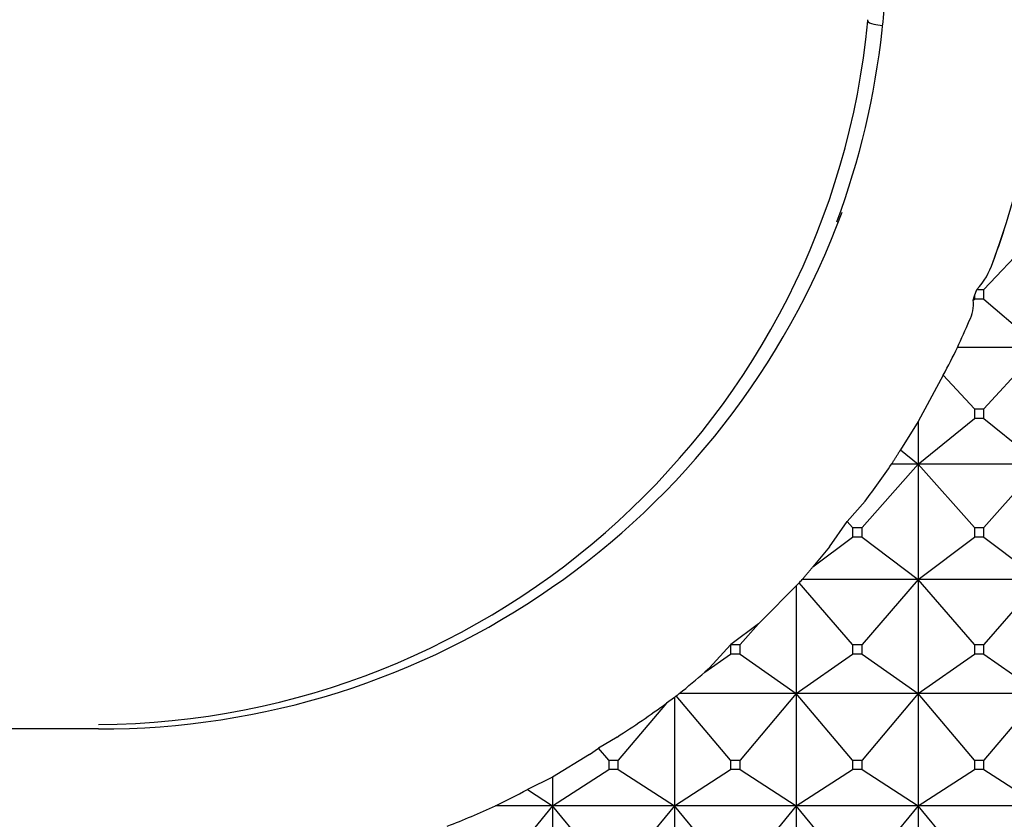
# Model space of a CAD drawing. Units: millimetres. Extents: x -18 to 460, y -35 to 367.
# Drawn here: x 290 to 299, y 338 to 345 of the extents above; entities that cross this region are included whole.
import ezdxf

# ---------------------------------------------------------------- set-up
doc = ezdxf.new("R2010")
doc.units = ezdxf.units.MM
doc.layers.add('Default', color=7, linetype='Continuous')
doc.layers.add('DV2_Default', color=7, linetype='Continuous')

# ---------------------------------------------------------------- blocks, each defined once
blk = doc.blocks.new('SE1')
at = {"layer": 'DV2_Default', "color": 7}
for p, q in [((297.7644, 345.1338), (297.7647, 345.1454)), ((299.3184, 343.2477), (298.8115, 342.7114)), ((298.7253, 342.652), (298.7493, 342.7114)), ((298.7493, 342.7114), (298.8115, 342.7114)), ((298.8115, 342.6226), (298.8115, 342.7114)), ((298.7152, 342.6141), (298.7253, 342.652)), ((298.7152, 342.6141), (298.7253, 342.6226)), ((298.7253, 342.652), (298.7253, 342.6226)), ((298.8115, 342.6226), (298.7253, 342.6226)), ((298.8115, 342.6226), (299.3184, 342.1873)), ((299.3184, 342.1873), (298.5732, 342.1873)), ((299.3184, 342.1873), (298.8115, 341.6328)), ((298.4454, 341.9371), (298.2184, 341.5193)), ((298.7253, 341.6328), (298.4454, 341.9371)), ((298.7253, 341.6328), (298.8115, 341.6328)), ((298.7253, 341.6328), (298.7253, 341.5447)), ((298.8115, 341.5447), (298.8115, 341.6328)), ((298.2184, 341.5193), (298.0594, 341.2643)), ((298.2184, 341.1345), (298.7253, 341.5447)), ((298.2184, 341.5193), (298.2184, 341.1345)), ((298.8115, 341.5447), (298.7253, 341.5447)), ((298.8115, 341.5447), (299.3184, 341.1345)), ((298.0594, 341.2643), (298.2184, 341.1345)), ((298.2184, 341.1345), (297.7115, 340.5633)), ((298.2184, 341.1345), (297.9784, 341.1345)), ((299.3184, 341.1345), (298.2184, 341.1345)), ((298.7253, 340.5633), (298.2184, 341.1345)), ((298.2184, 341.1345), (298.2184, 340.0921)), ((299.3184, 341.1345), (298.8115, 340.5633)), ((297.7394, 340.7997), (297.5769, 340.6172)), ((297.4192, 340.3886), (297.5769, 340.6172)), ((297.6253, 340.5633), (297.5769, 340.6172)), ((297.6253, 340.5633), (297.7115, 340.5633)), ((297.6253, 340.5633), (297.6253, 340.4761)), ((297.7115, 340.4761), (297.7115, 340.5633)), ((298.7253, 340.5633), (298.8115, 340.5633)), ((298.7253, 340.5633), (298.7253, 340.4761)), ((298.8115, 340.4761), (298.8115, 340.5633)), ((297.2683, 340.2067), (297.6253, 340.4761)), ((297.7115, 340.4761), (297.6253, 340.4761)), ((297.7115, 340.4761), (298.2184, 340.0921)), ((298.2184, 340.0921), (298.7253, 340.4761)), ((298.8115, 340.4761), (298.7253, 340.4761)), ((298.8115, 340.4761), (299.3184, 340.0921)), ((297.4189, 340.3883), (297.2683, 340.2067)), ((297.1433, 340.063), (297.1184, 340.0351)), ((297.6253, 339.5056), (297.1433, 340.063)), ((298.2184, 340.0921), (297.1704, 340.0921)), ((298.2184, 340.0921), (297.7115, 339.5056)), ((299.3184, 340.0921), (298.2184, 340.0921)), ((298.7253, 339.5056), (298.2184, 340.0921)), ((298.2184, 340.0921), (298.2184, 339.0628)), ((299.3184, 340.0921), (298.8115, 339.5056)), ((297.1184, 340.0351), (296.8077, 339.724)), ((297.1184, 340.0351), (297.1184, 339.0628)), ((296.776, 339.6942), (296.5266, 339.5056)), ((296.776, 339.6942), (296.6115, 339.5056)), ((296.776, 339.6942), (296.8078, 339.724)), ((296.3361, 339.2946), (296.5253, 339.5044)), ((296.5253, 339.5044), (296.5266, 339.5056)), ((296.5253, 339.5044), (296.5253, 339.4195)), ((296.5266, 339.5056), (296.6115, 339.5056)), ((296.6115, 339.4195), (296.6115, 339.5056)), ((297.6253, 339.5056), (297.7115, 339.5056)), ((297.6253, 339.5056), (297.6253, 339.4195)), ((297.7115, 339.4195), (297.7115, 339.5056)), ((298.7253, 339.5056), (298.8115, 339.5056)), ((298.7253, 339.5056), (298.7253, 339.4195)), ((298.8115, 339.4195), (298.8115, 339.5056)), ((296.2929, 339.2572), (296.5253, 339.4195)), ((296.6115, 339.4195), (296.5253, 339.4195)), ((296.6115, 339.4195), (297.1184, 339.0628)), ((297.1184, 339.0628), (297.6253, 339.4195)), ((297.7115, 339.4195), (297.6253, 339.4195)), ((297.7115, 339.4195), (298.2184, 339.0628)), ((298.2184, 339.0628), (298.7253, 339.4195)), ((298.8115, 339.4195), (298.7253, 339.4195)), ((298.8115, 339.4195), (299.3184, 339.0628)), ((296.3367, 339.2953), (296.2929, 339.2572)), ((297.1184, 339.0628), (296.0622, 339.0628)), ((297.1184, 339.0628), (296.6115, 338.4626)), ((298.2184, 339.0628), (297.1184, 339.0628)), ((297.6253, 338.4626), (297.1184, 339.0628)), ((297.1184, 339.0628), (297.1184, 338.0492)), ((298.2184, 339.0628), (297.7115, 338.4626)), ((299.3184, 339.0628), (298.2184, 339.0628)), ((298.7253, 338.4626), (298.2184, 339.0628)), ((298.2184, 339.0628), (298.2184, 338.0492)), ((299.3184, 339.0628), (298.8115, 338.4626)), ((295.9463, 338.9764), (295.5115, 338.4626)), ((296.0184, 339.0289), (295.9463, 338.9764)), ((296.0353, 339.0425), (296.0184, 339.0289)), ((296.0184, 339.0289), (296.0184, 338.0492)), ((296.5253, 338.4626), (296.0353, 339.0425)), ((290.8184, 338.745), (280.3184, 338.745)), ((295.5011, 338.6714), (295.3334, 338.5702)), ((295.2505, 338.513), (295.3334, 338.5702)), ((295.4253, 338.4626), (295.3334, 338.5702)), ((295.2506, 338.513), (294.9184, 338.3104)), ((295.4253, 338.4626), (295.5115, 338.4626)), ((295.4253, 338.4626), (295.4253, 338.3778)), ((295.5115, 338.3778), (295.5115, 338.4626)), ((296.5253, 338.4626), (296.6115, 338.4626)), ((296.5253, 338.4626), (296.5253, 338.3778)), ((296.6115, 338.3778), (296.6115, 338.4626)), ((297.6253, 338.4626), (297.7115, 338.4626)), ((297.6253, 338.4626), (297.6253, 338.3778)), ((297.7115, 338.3778), (297.7115, 338.4626)), ((298.7253, 338.4626), (298.8115, 338.4626)), ((298.7253, 338.4626), (298.7253, 338.3778)), ((298.8115, 338.3778), (298.8115, 338.4626)), ((294.9184, 338.0492), (295.4253, 338.3778)), ((295.5115, 338.3778), (295.4253, 338.3778)), ((295.5115, 338.3778), (296.0184, 338.0492)), ((296.0184, 338.0492), (296.5253, 338.3778)), ((296.6115, 338.3778), (296.5253, 338.3778)), ((296.6115, 338.3778), (297.1184, 338.0492)), ((297.1184, 338.0492), (297.6253, 338.3778)), ((297.7115, 338.3778), (297.6253, 338.3778)), ((297.7115, 338.3778), (298.2184, 338.0492)), ((298.2184, 338.0492), (298.7253, 338.3778)), ((298.8115, 338.3778), (298.7253, 338.3778)), ((298.8115, 338.3778), (299.3184, 338.0492)), ((294.9184, 338.3104), (294.6915, 338.1973)), ((294.9184, 338.3104), (294.9184, 338.0492)), ((294.6915, 338.1973), (294.9184, 338.0492)), ((294.9184, 338.0492), (294.4023, 338.0492)), ((294.9184, 338.0492), (294.4115, 337.4367)), ((296.0184, 338.0492), (294.9184, 338.0492)), ((295.4253, 337.4367), (294.9184, 338.0492)), ((294.9184, 338.0492), (294.9184, 337.0539)), ((296.0184, 338.0492), (295.5115, 337.4367)), ((297.1184, 338.0492), (296.0184, 338.0492)), ((296.5253, 337.4367), (296.0184, 338.0492)), ((296.0184, 338.0492), (296.0184, 337.0539)), ((297.1184, 338.0492), (296.6115, 337.4367)), ((298.2184, 338.0492), (297.1184, 338.0492)), ((297.6253, 337.4367), (297.1184, 338.0492)), ((297.1184, 338.0492), (297.1184, 337.0539)), ((298.2184, 338.0492), (297.7115, 337.4367)), ((299.3184, 338.0492), (298.2184, 338.0492)), ((298.7253, 337.4367), (298.2184, 338.0492)), ((298.2184, 338.0492), (298.2184, 337.0539))]:
    blk.add_line(p, q, dxfattribs=at)
for centre, radius, start, end in [((290.8285, 345.9153), 8.5899, 339.84408, 20.15613), ((294.4415, 345.4683), 3.4765, 353.09382, 358.08145), ((290.7779, 345.8029), 7.0184, 270.3303, 354.5299), ((290.7896, 345.8194), 7.1448, 339.54343, 353.82059), ((290.8396, 345.8776), 7.1332, 269.8297, 339.75873), ((298.2624, 343.1606), 0.6625, 317.29897, 341.95667), ((298.4059, 342.5765), 0.3117, 331.5304, 6.9272), ((290.9289, 345.8825), 8.5139, 316.87942, 317.14765), ((290.8726, 345.9052), 8.5878, 306.95388, 307.17872)]:
    blk.add_arc(centre, radius, start, end, dxfattribs=at)
for centre, major_axis, ratio, start_param, end_param in [((290.8184, 345.8489), (8.6, 0), 0.97695, 5.931604, 5.968415), ((290.8184, 346.0585), (0, -8.9545), 0.960411, 1.123728, 1.153329), ((290.8184, 345.8286), (8.6, 0), 0.979372, 5.802903, 5.836117), ((290.8184, 345.811), (8.6, 0), 0.981658, 5.647714, 5.696097), ((290.8184, 346.2689), (0, -9.0917), 0.945914, 0.655739, 0.690042), ((290.8184, 345.7831), (8.6, 0), 0.985904, 5.288179, 5.351227), ((290.8184, 346.3703), (0, -9.1539), 0.93949, 0.429854, 0.467176), ((290.8184, 345.7722), (8.6, 0), 0.987899, 5.087357, 5.142243)]:
    blk.add_ellipse(centre, major_axis=major_axis, ratio=ratio, start_param=start_param, end_param=end_param, dxfattribs=at)
blk.add_open_spline([(297.7644, 345.1338), (297.7641, 345.123), (297.784, 345.1124), (297.8407, 345.1), (297.8674, 345.0964), (297.8966, 345.0943)], degree=3, knots=[0, 0, 0, 0, 0.625408, 0.625408, 1, 1, 1, 1], dxfattribs=at)
for points in [[(297.9784, 341.1345), (298.0194, 341.199), (298.0594, 341.2643)], [(297.1704, 340.0921), (297.2198, 340.149), (297.2683, 340.2067)]]:
    blk.add_open_spline(points, degree=2, dxfattribs=at)

msp = doc.modelspace()

# ---------------------------------------------------------------- block references
at = {"layer": 'Default'}
msp.add_blockref('SE1', (0, 0), dxfattribs=at)

doc.saveas('drawing.dxf')
